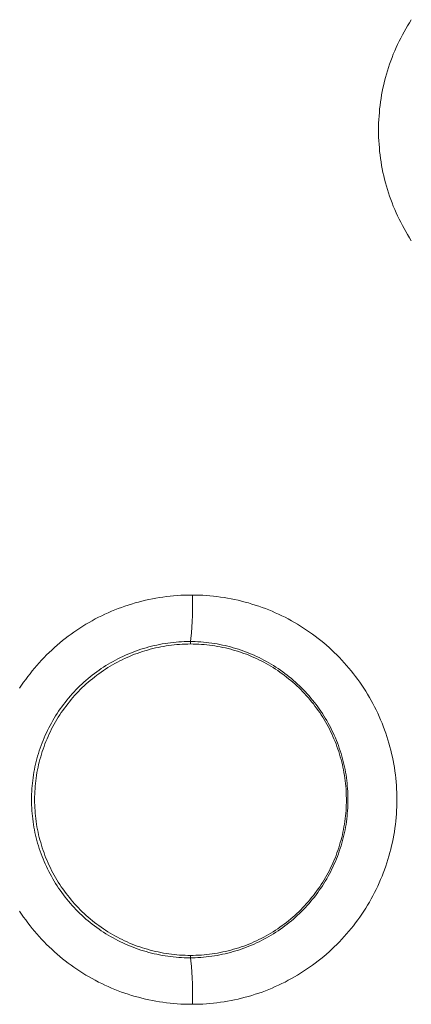
# Model space of a CAD drawing. Units: millimetres. Extents: x 17 to 226, y 25 to 183.
# Drawn here: x 63 to 64, y 155 to 157 of the extents above; entities that cross this region are included whole.
import ezdxf

# ---------------------------------------------------------------- set-up
doc = ezdxf.new("R2010")
doc.units = ezdxf.units.MM
doc.header["$MEASUREMENT"] = 0
doc.layers.add('图层 1', color=7, linetype='Continuous', lineweight=0)

msp = doc.modelspace()

# ---------------------------------------------------------------- linework, layer by layer
at = {"layer": '图层 1', "color": 18, "lineweight": 0, "true_color": 0x000000}
for p, q in [((63.4168, 155.3892), (63.4168, 155.3937)), ((63.4168, 154.8114), (63.4168, 154.8159))]:
    msp.add_line(p, q, dxfattribs=at)
for points in [[(63.8229, 156.5387), (63.8194, 156.5332), (63.816, 156.5276), (63.8127, 156.522), (63.8095, 156.5163), (63.8064, 156.5106), (63.8034, 156.5048), (63.8005, 156.499), (63.7976, 156.4931), (63.7949, 156.4872), (63.7923, 156.4812), (63.7898, 156.4752), (63.7875, 156.4691), (63.7852, 156.463), (63.783, 156.4568), (63.7809, 156.4507), (63.779, 156.4445), (63.7771, 156.4382), (63.7753, 156.432), (63.7738, 156.4256), (63.7722, 156.4193), (63.7708, 156.4129), (63.7695, 156.4065), (63.7683, 156.4001), (63.7673, 156.3937), (63.7663, 156.3872), (63.7654, 156.3808), (63.7647, 156.3743), (63.7641, 156.3678), (63.7636, 156.3613), (63.7632, 156.3548), (63.7628, 156.3483), (63.7627, 156.3418), (63.7627, 156.3352), (63.7627, 156.3287), (63.7628, 156.3222), (63.7632, 156.3157), (63.7636, 156.3092), (63.7641, 156.3027), (63.7647, 156.2962), (63.7654, 156.2897), (63.7663, 156.2833), (63.7673, 156.2768), (63.7683, 156.2704), (63.7695, 156.264), (63.7708, 156.2576), (63.7722, 156.2512), (63.7738, 156.2449), (63.7753, 156.2386), (63.7771, 156.2323), (63.779, 156.226), (63.7809, 156.2198), (63.783, 156.2136), (63.7852, 156.2075), (63.7875, 156.2014), (63.7898, 156.1953), (63.7923, 156.1893), (63.7949, 156.1833), (63.7976, 156.1774), (63.8005, 156.1715), (63.8034, 156.1657), (63.8064, 156.1599), (63.8095, 156.1542), (63.8127, 156.1485), (63.816, 156.1429), (63.8194, 156.1373), (63.8229, 156.1318)], [(63.4205, 155.4793), (63.4185, 155.4793), (63.4119, 155.4793), (63.4054, 155.4791), (63.3988, 155.4788), (63.3922, 155.4784), (63.3857, 155.4779), (63.3792, 155.4773), (63.3726, 155.4765), (63.366, 155.4756), (63.3596, 155.4747), (63.3531, 155.4736), (63.3466, 155.4724), (63.3402, 155.4711), (63.3338, 155.4697), (63.3274, 155.4681), (63.321, 155.4665), (63.3147, 155.4647), (63.3083, 155.4628), (63.3021, 155.4609), (63.2958, 155.4588), (63.2897, 155.4566), (63.2835, 155.4543), (63.2774, 155.4519), (63.2713, 155.4494), (63.2652, 155.4467), (63.2592, 155.444), (63.2534, 155.4412), (63.2475, 155.4383), (63.2416, 155.4352), (63.2358, 155.4321), (63.2301, 155.4288), (63.2245, 155.4255), (63.2188, 155.422), (63.2133, 155.4185), (63.2078, 155.4149), (63.2024, 155.4112), (63.197, 155.4074), (63.1918, 155.4035), (63.1865, 155.3994), (63.1814, 155.3954), (63.1763, 155.3912), (63.1713, 155.3868), (63.1664, 155.3826), (63.1615, 155.3781), (63.1567, 155.3736), (63.1521, 155.369), (63.1475, 155.3643), (63.1429, 155.3595), (63.1385, 155.3546), (63.1341, 155.3497), (63.1299, 155.3447), (63.1257, 155.3397), (63.1216, 155.3345), (63.1176, 155.3293), (63.1137, 155.324), (63.1098, 155.3187), (63.1062, 155.3133), (63.1025, 155.3077)], [(63.4168, 155.3937), (63.4174, 155.3991), (63.4184, 155.4097), (63.4192, 155.4202), (63.4199, 155.4308), (63.4203, 155.4415), (63.4206, 155.452), (63.4207, 155.4627), (63.4205, 155.4793)], [(63.4205, 154.7257), (63.4262, 154.7258), (63.4327, 154.726), (63.4394, 154.7262), (63.4459, 154.7266), (63.4525, 154.7271), (63.459, 154.7278), (63.4655, 154.7285), (63.4721, 154.7294), (63.4785, 154.7303), (63.485, 154.7314), (63.4915, 154.7327), (63.4979, 154.734), (63.5043, 154.7354), (63.5108, 154.7369), (63.5171, 154.7386), (63.5235, 154.7403), (63.5298, 154.7422), (63.536, 154.7442), (63.5423, 154.7463), (63.5485, 154.7484), (63.5546, 154.7507), (63.5608, 154.7531), (63.5668, 154.7557), (63.5728, 154.7583), (63.5789, 154.761), (63.5848, 154.7639), (63.5907, 154.7668), (63.5965, 154.7699), (63.6023, 154.773), (63.608, 154.7762), (63.6137, 154.7796), (63.6193, 154.783), (63.6248, 154.7866), (63.6303, 154.7902), (63.6357, 154.7939), (63.6411, 154.7977), (63.6463, 154.8016), (63.6515, 154.8056), (63.6567, 154.8097), (63.6618, 154.8139), (63.6668, 154.8181), (63.6717, 154.8225), (63.6766, 154.827), (63.6813, 154.8314), (63.686, 154.8361), (63.6906, 154.8408), (63.6952, 154.8456), (63.6996, 154.8504), (63.704, 154.8553), (63.7082, 154.8603), (63.7124, 154.8654), (63.7165, 154.8705), (63.7205, 154.8757), (63.7244, 154.8811), (63.7282, 154.8864), (63.732, 154.8918), (63.7356, 154.8973), (63.7391, 154.9028), (63.7426, 154.9084), (63.7459, 154.9141), (63.7491, 154.9198), (63.7523, 154.9256), (63.7553, 154.9314), (63.7583, 154.9373), (63.7611, 154.9433), (63.7638, 154.9493), (63.7664, 154.9553), (63.769, 154.9614), (63.7713, 154.9675), (63.7736, 154.9736), (63.7759, 154.9798), (63.7779, 154.9861), (63.7799, 154.9924), (63.7818, 154.9987), (63.7835, 155.005), (63.7852, 155.0114), (63.7867, 155.0177), (63.7882, 155.0241), (63.7895, 155.0307), (63.7907, 155.0371), (63.7917, 155.0436), (63.7928, 155.0501), (63.7936, 155.0566), (63.7943, 155.0631), (63.7949, 155.0697), (63.7955, 155.0762), (63.7959, 155.0828), (63.7962, 155.0894), (63.7963, 155.096), (63.7964, 155.1025), (63.7962, 155.1157), (63.7959, 155.1222), (63.7955, 155.1288), (63.7949, 155.1353), (63.7943, 155.1419), (63.7936, 155.1484), (63.7928, 155.1549), (63.7917, 155.1615), (63.7907, 155.168), (63.7895, 155.1744), (63.7882, 155.1808), (63.7867, 155.1873), (63.7852, 155.1937), (63.7835, 155.2), (63.7818, 155.2064), (63.7799, 155.2127), (63.7779, 155.219), (63.7759, 155.2252), (63.7736, 155.2314), (63.7713, 155.2376), (63.769, 155.2437), (63.7664, 155.2498), (63.7638, 155.2558), (63.7611, 155.2617), (63.7583, 155.2677), (63.7553, 155.2736), (63.7523, 155.2794), (63.7491, 155.2852), (63.7459, 155.2909), (63.7426, 155.2966), (63.7391, 155.3022), (63.7356, 155.3077), (63.732, 155.3133), (63.7282, 155.3187), (63.7244, 155.324), (63.7205, 155.3293), (63.7165, 155.3345), (63.7124, 155.3397), (63.7082, 155.3447), (63.704, 155.3497), (63.6996, 155.3546), (63.6952, 155.3595), (63.6906, 155.3643), (63.686, 155.369), (63.6813, 155.3736), (63.6766, 155.3781), (63.6717, 155.3826), (63.6668, 155.3868), (63.6618, 155.3912), (63.6567, 155.3954), (63.6515, 155.3994), (63.6463, 155.4034), (63.6411, 155.4074), (63.6357, 155.4112), (63.6303, 155.4149), (63.6248, 155.4185), (63.6193, 155.422), (63.6137, 155.4255), (63.608, 155.4288), (63.6023, 155.4321), (63.5965, 155.4352), (63.5907, 155.4383), (63.5848, 155.4412), (63.5789, 155.444), (63.5728, 155.4467), (63.5668, 155.4494), (63.5608, 155.4519), (63.5546, 155.4543), (63.5485, 155.4566), (63.5423, 155.4588), (63.536, 155.4609), (63.5298, 155.4628), (63.5235, 155.4647), (63.5171, 155.4665), (63.5108, 155.4681), (63.5043, 155.4697), (63.4979, 155.4711), (63.4915, 155.4724), (63.485, 155.4736), (63.4785, 155.4747), (63.4721, 155.4756), (63.4655, 155.4765), (63.459, 155.4773), (63.4525, 155.4779), (63.4459, 155.4784), (63.4394, 155.4788), (63.4327, 155.4791), (63.4262, 155.4793), (63.4205, 155.4793)], [(63.4168, 155.3937), (63.4154, 155.3937), (63.4104, 155.3936), (63.4053, 155.3935), (63.4002, 155.3932), (63.3952, 155.3929), (63.3901, 155.3926), (63.385, 155.3921), (63.38, 155.3915), (63.375, 155.3908), (63.3699, 155.3901), (63.3649, 155.3892), (63.3599, 155.3883), (63.3549, 155.3873), (63.35, 155.3862), (63.345, 155.385), (63.3401, 155.3837), (63.3352, 155.3824), (63.3304, 155.3809), (63.3255, 155.3794), (63.3207, 155.3778), (63.3159, 155.3761), (63.3111, 155.3743), (63.3064, 155.3724), (63.3017, 155.3705), (63.297, 155.3685), (63.2924, 155.3663), (63.2878, 155.3641), (63.2833, 155.3619), (63.2788, 155.3596), (63.2744, 155.3571), (63.2699, 155.3546), (63.2655, 155.3521), (63.2612, 155.3494), (63.2569, 155.3467), (63.2527, 155.3439), (63.2485, 155.341), (63.2444, 155.3381), (63.2402, 155.335), (63.2362, 155.3319), (63.2322, 155.3288), (63.2284, 155.3255), (63.2245, 155.3222), (63.2207, 155.3189), (63.217, 155.3154), (63.2132, 155.3119), (63.2096, 155.3084), (63.206, 155.3047), (63.2026, 155.3011), (63.1991, 155.2973), (63.1958, 155.2935), (63.1924, 155.2896), (63.1892, 155.2857), (63.1861, 155.2817), (63.183, 155.2777), (63.1799, 155.2736), (63.177, 155.2695), (63.1741, 155.2653), (63.1713, 155.2611), (63.1686, 155.2567), (63.1659, 155.2524), (63.1634, 155.2481), (63.1608, 155.2437), (63.1584, 155.2392), (63.1561, 155.2347), (63.1538, 155.2301), (63.1516, 155.2256), (63.1495, 155.221), (63.1475, 155.2163), (63.1455, 155.2116), (63.1437, 155.2069), (63.1419, 155.2021), (63.1402, 155.1973), (63.1386, 155.1925), (63.137, 155.1876), (63.1356, 155.1828), (63.1342, 155.1779), (63.133, 155.173), (63.1318, 155.168), (63.1307, 155.1631), (63.1297, 155.1581), (63.1288, 155.153), (63.1279, 155.1481), (63.1272, 155.143), (63.1265, 155.138), (63.1259, 155.133), (63.1255, 155.1279), (63.125, 155.1228), (63.1247, 155.1177), (63.1245, 155.1127), (63.1244, 155.1076), (63.1244, 155.1025), (63.1244, 155.0975), (63.1245, 155.0924), (63.1247, 155.0873), (63.125, 155.0822), (63.1255, 155.0771), (63.1259, 155.0721), (63.1265, 155.0671), (63.1272, 155.062), (63.1279, 155.057), (63.1288, 155.052), (63.1297, 155.047), (63.1307, 155.042), (63.1318, 155.037), (63.133, 155.0321), (63.1342, 155.0272), (63.1356, 155.0223), (63.137, 155.0174), (63.1386, 155.0126), (63.1402, 155.0077), (63.1419, 155.003), (63.1437, 154.9982), (63.1455, 154.9934), (63.1475, 154.9888), (63.1495, 154.9841), (63.1516, 154.9795), (63.1538, 154.9749), (63.1561, 154.9703), (63.1584, 154.9658), (63.1608, 154.9614), (63.1634, 154.9569), (63.1659, 154.9526), (63.1686, 154.9483), (63.1713, 154.944), (63.1741, 154.9397), (63.177, 154.9356), (63.1799, 154.9314), (63.183, 154.9273), (63.1861, 154.9233), (63.1892, 154.9193), (63.1924, 154.9154), (63.1958, 154.9116), (63.1991, 154.9077), (63.2026, 154.904), (63.206, 154.9003), (63.2096, 154.8967), (63.2132, 154.8931), (63.217, 154.8896), (63.2207, 154.8862), (63.2245, 154.8828), (63.2284, 154.8795), (63.2322, 154.8763), (63.2362, 154.8731), (63.2402, 154.87), (63.2444, 154.867), (63.2485, 154.864), (63.2527, 154.8612), (63.2569, 154.8584), (63.2612, 154.8557), (63.2655, 154.853), (63.2699, 154.8504), (63.2744, 154.8479), (63.2788, 154.8454), (63.2833, 154.8431), (63.2878, 154.8409), (63.2924, 154.8387), (63.297, 154.8366), (63.3017, 154.8345), (63.3064, 154.8326), (63.3111, 154.8307), (63.3159, 154.829), (63.3207, 154.8273), (63.3255, 154.8256), (63.3304, 154.8241), (63.3352, 154.8227), (63.3401, 154.8213), (63.345, 154.82), (63.35, 154.8189), (63.3549, 154.8178), (63.3599, 154.8167), (63.3649, 154.8159), (63.3699, 154.815), (63.375, 154.8143), (63.38, 154.8136), (63.385, 154.813), (63.3901, 154.8125), (63.3952, 154.8121), (63.4002, 154.8118), (63.4053, 154.8116), (63.4104, 154.8115), (63.4154, 154.8114), (63.4168, 154.8114)], [(63.4168, 155.3892), (63.4168, 155.3892), (63.4117, 155.3891), (63.4068, 155.389), (63.4017, 155.3888), (63.3967, 155.3885), (63.3918, 155.3881), (63.3868, 155.3876), (63.3818, 155.3871), (63.3768, 155.3864), (63.3719, 155.3856), (63.367, 155.3848), (63.362, 155.384), (63.3571, 155.3829), (63.3523, 155.3819), (63.3474, 155.3807), (63.3426, 155.3794), (63.3377, 155.3781), (63.3329, 155.3767), (63.3282, 155.3751), (63.3235, 155.3736), (63.3187, 155.3719), (63.314, 155.3702), (63.3094, 155.3683), (63.3048, 155.3664), (63.3002, 155.3644), (63.2956, 155.3623), (63.2911, 155.3602), (63.2866, 155.358), (63.2822, 155.3557), (63.2777, 155.3533), (63.2735, 155.3508), (63.2691, 155.3483), (63.2648, 155.3457), (63.2606, 155.3429), (63.2565, 155.3402), (63.2523, 155.3373), (63.2483, 155.3344), (63.2442, 155.3315), (63.2402, 155.3284), (63.2364, 155.3253), (63.2325, 155.3221), (63.2287, 155.3189), (63.2249, 155.3156), (63.2213, 155.3122), (63.2176, 155.3088), (63.214, 155.3053), (63.2105, 155.3017), (63.2071, 155.298), (63.2037, 155.2943), (63.2004, 155.2906), (63.1972, 155.2868), (63.194, 155.2829), (63.1909, 155.279), (63.1878, 155.275), (63.1849, 155.271), (63.1819, 155.267), (63.1791, 155.2628), (63.1763, 155.2586), (63.1736, 155.2544), (63.171, 155.2501), (63.1685, 155.2459), (63.166, 155.2415), (63.1636, 155.2371), (63.1613, 155.2327), (63.1591, 155.2282), (63.1569, 155.2237), (63.1549, 155.2191), (63.1529, 155.2145), (63.1509, 155.2099), (63.1491, 155.2052), (63.1474, 155.2006), (63.1457, 155.1958), (63.1441, 155.1911), (63.1426, 155.1864), (63.1412, 155.1815), (63.1398, 155.1767), (63.1386, 155.1718), (63.1374, 155.167), (63.1364, 155.1621), (63.1353, 155.1572), (63.1344, 155.1523), (63.1336, 155.1473), (63.1328, 155.1424), (63.1322, 155.1374), (63.1316, 155.1325), (63.1312, 155.1275), (63.1308, 155.1225), (63.1305, 155.1175), (63.1302, 155.1125), (63.1301, 155.1076), (63.1301, 155.1025), (63.1301, 155.0975), (63.1302, 155.0926), (63.1305, 155.0875), (63.1308, 155.0826), (63.1312, 155.0776), (63.1316, 155.0726), (63.1322, 155.0676), (63.1328, 155.0626), (63.1336, 155.0577), (63.1344, 155.0527), (63.1353, 155.0478), (63.1364, 155.0429), (63.1374, 155.038), (63.1386, 155.0331), (63.1398, 155.0283), (63.1412, 155.0235), (63.1426, 155.0187), (63.1441, 155.0139), (63.1457, 155.0092), (63.1474, 155.0045), (63.1491, 154.9998), (63.1509, 154.9951), (63.1529, 154.9905), (63.1549, 154.9859), (63.1569, 154.9814), (63.1591, 154.9768), (63.1613, 154.9723), (63.1636, 154.9679), (63.166, 154.9636), (63.1685, 154.9592), (63.171, 154.9548), (63.1736, 154.9506), (63.1763, 154.9464), (63.1791, 154.9422), (63.1819, 154.9381), (63.1849, 154.934), (63.1878, 154.93), (63.1909, 154.926), (63.194, 154.9221), (63.1972, 154.9182), (63.2004, 154.9144), (63.2037, 154.9107), (63.2071, 154.907), (63.2105, 154.9033), (63.214, 154.8998), (63.2176, 154.8963), (63.2213, 154.8928), (63.2249, 154.8894), (63.2287, 154.8862), (63.2325, 154.8829), (63.2364, 154.8797), (63.2402, 154.8766), (63.2442, 154.8736), (63.2483, 154.8706), (63.2523, 154.8677), (63.2565, 154.8648), (63.2606, 154.8621), (63.2648, 154.8594), (63.2691, 154.8568), (63.2735, 154.8543), (63.2777, 154.8518), (63.2822, 154.8494), (63.2866, 154.8471), (63.2911, 154.8449), (63.2956, 154.8427), (63.3002, 154.8406), (63.3048, 154.8386), (63.3094, 154.8367), (63.314, 154.8349), (63.3187, 154.8331), (63.3235, 154.8314), (63.3282, 154.8299), (63.3329, 154.8283), (63.3377, 154.827), (63.3426, 154.8256), (63.3474, 154.8243), (63.3523, 154.8232), (63.3571, 154.8221), (63.362, 154.8211), (63.367, 154.8202), (63.3719, 154.8194), (63.3768, 154.8186), (63.3818, 154.818), (63.3868, 154.8174), (63.3918, 154.8169), (63.3967, 154.8165), (63.4017, 154.8162), (63.4068, 154.816), (63.4117, 154.8159), (63.4168, 154.8159)], [(63.4168, 154.8114), (63.4203, 154.8115), (63.4254, 154.8116), (63.4304, 154.8118), (63.4355, 154.8121), (63.4406, 154.8125), (63.4457, 154.813), (63.4507, 154.8136), (63.4557, 154.8142), (63.4608, 154.815), (63.4657, 154.8159), (63.4708, 154.8167), (63.4758, 154.8178), (63.4807, 154.8189), (63.4857, 154.82), (63.4906, 154.8213), (63.4955, 154.8227), (63.5003, 154.8241), (63.5052, 154.8256), (63.51, 154.8273), (63.5148, 154.829), (63.5195, 154.8307), (63.5242, 154.8326), (63.529, 154.8345), (63.5336, 154.8366), (63.5383, 154.8387), (63.5428, 154.8409), (63.5474, 154.8431), (63.5519, 154.8454), (63.5563, 154.8479), (63.5608, 154.8504), (63.5651, 154.853), (63.5695, 154.8557), (63.5738, 154.8584), (63.578, 154.8612), (63.5822, 154.864), (63.5863, 154.867), (63.5904, 154.87), (63.5945, 154.8731), (63.5984, 154.8763), (63.6023, 154.8795), (63.6062, 154.8828), (63.61, 154.8862), (63.6137, 154.8896), (63.6175, 154.8931), (63.6211, 154.8967), (63.6246, 154.9003), (63.6281, 154.904), (63.6315, 154.9077), (63.6349, 154.9116), (63.6382, 154.9154), (63.6414, 154.9193), (63.6446, 154.9233), (63.6477, 154.9273), (63.6507, 154.9314), (63.6537, 154.9356), (63.6565, 154.9397), (63.6594, 154.944), (63.6621, 154.9483), (63.6647, 154.9526), (63.6673, 154.9569), (63.6698, 154.9614), (63.6722, 154.9658), (63.6746, 154.9703), (63.6769, 154.9749), (63.679, 154.9795), (63.6812, 154.9841), (63.6832, 154.9888), (63.6851, 154.9934), (63.687, 154.9982), (63.6887, 155.003), (63.6905, 155.0077), (63.6921, 155.0126), (63.6936, 155.0174), (63.6951, 155.0223), (63.6964, 155.0272), (63.6977, 155.0321), (63.6989, 155.037), (63.7, 155.042), (63.701, 155.047), (63.7019, 155.052), (63.7028, 155.057), (63.7035, 155.062), (63.7042, 155.0671), (63.7047, 155.0721), (63.7052, 155.0771), (63.7056, 155.0822), (63.7059, 155.0873), (63.7062, 155.0924), (63.7063, 155.0975), (63.7063, 155.1025), (63.7062, 155.1127), (63.7059, 155.1177), (63.7056, 155.1228), (63.7052, 155.1279), (63.7047, 155.133), (63.7042, 155.138), (63.7035, 155.143), (63.7028, 155.1481), (63.7019, 155.153), (63.701, 155.1581), (63.7, 155.1631), (63.6989, 155.168), (63.6977, 155.173), (63.6964, 155.1779), (63.6951, 155.1828), (63.6936, 155.1876), (63.6921, 155.1925), (63.6905, 155.1973), (63.6887, 155.2021), (63.687, 155.2069), (63.6851, 155.2116), (63.6832, 155.2163), (63.6812, 155.221), (63.679, 155.2256), (63.6769, 155.2301), (63.6746, 155.2347), (63.6722, 155.2392), (63.6698, 155.2437), (63.6673, 155.2481), (63.6647, 155.2524), (63.6621, 155.2568), (63.6594, 155.2611), (63.6565, 155.2653), (63.6537, 155.2695), (63.6507, 155.2736), (63.6477, 155.2777), (63.6446, 155.2817), (63.6414, 155.2857), (63.6382, 155.2896), (63.6349, 155.2935), (63.6315, 155.2973), (63.6281, 155.3011), (63.6246, 155.3047), (63.6211, 155.3084), (63.6175, 155.3119), (63.6137, 155.3154), (63.61, 155.3189), (63.6062, 155.3222), (63.6023, 155.3255), (63.5984, 155.3288), (63.5945, 155.3319), (63.5904, 155.335), (63.5863, 155.3381), (63.5822, 155.341), (63.578, 155.3439), (63.5738, 155.3467), (63.5695, 155.3494), (63.5651, 155.3521), (63.5608, 155.3546), (63.5563, 155.3571), (63.5519, 155.3596), (63.5474, 155.3619), (63.5428, 155.3641), (63.5383, 155.3663), (63.5336, 155.3685), (63.529, 155.3705), (63.5242, 155.3724), (63.5195, 155.3743), (63.5148, 155.3761), (63.51, 155.3778), (63.5052, 155.3794), (63.5003, 155.3809), (63.4955, 155.3824), (63.4906, 155.3837), (63.4857, 155.385), (63.4807, 155.3862), (63.4758, 155.3873), (63.4708, 155.3883), (63.4657, 155.3892), (63.4608, 155.3901), (63.4557, 155.3908), (63.4507, 155.3915), (63.4457, 155.3921), (63.4406, 155.3926), (63.4355, 155.3929), (63.4304, 155.3932), (63.4254, 155.3935), (63.4203, 155.3936), (63.4168, 155.3937)], [(63.4168, 154.8159), (63.4217, 154.8159), (63.4268, 154.816), (63.4318, 154.8162), (63.4367, 154.8165), (63.4417, 154.8169), (63.4467, 154.8174), (63.4517, 154.818), (63.4566, 154.8186), (63.4616, 154.8194), (63.4665, 154.8202), (63.4715, 154.8211), (63.4764, 154.8221), (63.4812, 154.8232), (63.4861, 154.8243), (63.4909, 154.8256), (63.4958, 154.827), (63.5006, 154.8283), (63.5054, 154.8299), (63.5101, 154.8314), (63.5148, 154.8331), (63.5195, 154.8349), (63.5242, 154.8367), (63.5288, 154.8386), (63.5333, 154.8406), (63.5379, 154.8427), (63.5425, 154.8449), (63.5469, 154.8471), (63.5514, 154.8494), (63.5557, 154.8518), (63.5601, 154.8543), (63.5644, 154.8568), (63.5687, 154.8594), (63.5729, 154.8621), (63.5771, 154.8648), (63.5812, 154.8677), (63.5853, 154.8706), (63.5893, 154.8736), (63.5932, 154.8766), (63.5972, 154.8797), (63.6011, 154.8829), (63.6048, 154.8862), (63.6086, 154.8894), (63.6123, 154.8928), (63.6159, 154.8963), (63.6195, 154.8998), (63.623, 154.9033), (63.6264, 154.907), (63.6298, 154.9107), (63.6331, 154.9144), (63.6364, 154.9182), (63.6395, 154.9221), (63.6427, 154.926), (63.6457, 154.93), (63.6487, 154.934), (63.6516, 154.9381), (63.6544, 154.9422), (63.6572, 154.9464), (63.6599, 154.9506), (63.6625, 154.9548), (63.665, 154.9592), (63.6675, 154.9636), (63.6699, 154.9679), (63.6722, 154.9723), (63.6744, 154.9768), (63.6766, 154.9814), (63.6787, 154.9859), (63.6806, 154.9905), (63.6826, 154.9951), (63.6844, 154.9998), (63.6861, 155.0045), (63.6878, 155.0092), (63.6894, 155.0139), (63.6909, 155.0187), (63.6923, 155.0235), (63.6937, 155.0283), (63.6949, 155.0331), (63.6961, 155.038), (63.6972, 155.0429), (63.6982, 155.0478), (63.6991, 155.0527), (63.6999, 155.0577), (63.7006, 155.0626), (63.7013, 155.0676), (63.7019, 155.0726), (63.7023, 155.0776), (63.7028, 155.0826), (63.7031, 155.0875), (63.7032, 155.0926), (63.7034, 155.0975), (63.7034, 155.1025), (63.7032, 155.1125), (63.7031, 155.1175), (63.7028, 155.1225), (63.7023, 155.1275), (63.7019, 155.1325), (63.7013, 155.1374), (63.7006, 155.1424), (63.6999, 155.1473), (63.6991, 155.1523), (63.6982, 155.1572), (63.6972, 155.1621), (63.6961, 155.167), (63.6949, 155.1718), (63.6937, 155.1767), (63.6923, 155.1815), (63.6909, 155.1864), (63.6894, 155.1911), (63.6878, 155.1958), (63.6861, 155.2006), (63.6844, 155.2052), (63.6826, 155.2099), (63.6806, 155.2145), (63.6787, 155.2191), (63.6766, 155.2237), (63.6744, 155.2282), (63.6722, 155.2327), (63.6699, 155.2371), (63.6675, 155.2415), (63.665, 155.2459), (63.6625, 155.2501), (63.6599, 155.2544), (63.6572, 155.2586), (63.6544, 155.2628), (63.6516, 155.267), (63.6487, 155.271), (63.6457, 155.275), (63.6427, 155.279), (63.6395, 155.2829), (63.6364, 155.2868), (63.6331, 155.2906), (63.6298, 155.2943), (63.6264, 155.298), (63.623, 155.3017), (63.6195, 155.3053), (63.6159, 155.3088), (63.6123, 155.3122), (63.6086, 155.3156), (63.6048, 155.3189), (63.6011, 155.3221), (63.5972, 155.3253), (63.5932, 155.3284), (63.5893, 155.3315), (63.5853, 155.3344), (63.5812, 155.3373), (63.5771, 155.3402), (63.5729, 155.3429), (63.5687, 155.3457), (63.5644, 155.3483), (63.5601, 155.3508), (63.5557, 155.3533), (63.5514, 155.3557), (63.5469, 155.358), (63.5425, 155.3602), (63.5379, 155.3623), (63.5333, 155.3644), (63.5288, 155.3664), (63.5242, 155.3683), (63.5195, 155.3702), (63.5148, 155.3719), (63.5101, 155.3736), (63.5054, 155.3751), (63.5006, 155.3767), (63.4958, 155.3781), (63.4909, 155.3794), (63.4861, 155.3807), (63.4812, 155.3819), (63.4764, 155.3829), (63.4715, 155.384), (63.4665, 155.3848), (63.4616, 155.3856), (63.4566, 155.3864), (63.4517, 155.3871), (63.4467, 155.3876), (63.4417, 155.3881), (63.4367, 155.3885), (63.4318, 155.3888), (63.4268, 155.389), (63.4217, 155.3891), (63.4168, 155.3892)], [(63.1025, 154.8973), (63.1062, 154.8918), (63.1098, 154.8864), (63.1137, 154.881), (63.1176, 154.8757), (63.1216, 154.8705), (63.1257, 154.8654), (63.1299, 154.8603), (63.1341, 154.8553), (63.1385, 154.8504), (63.1429, 154.8455), (63.1475, 154.8408), (63.1521, 154.836), (63.1567, 154.8314), (63.1615, 154.827), (63.1664, 154.8225), (63.1713, 154.8181), (63.1763, 154.8139), (63.1814, 154.8097), (63.1865, 154.8056), (63.1918, 154.8016), (63.197, 154.7977), (63.2024, 154.7939), (63.2078, 154.7902), (63.2133, 154.7866), (63.2188, 154.783), (63.2245, 154.7796), (63.2301, 154.7762), (63.2358, 154.773), (63.2416, 154.7699), (63.2475, 154.7668), (63.2534, 154.7639), (63.2592, 154.761), (63.2652, 154.7583), (63.2713, 154.7557), (63.2774, 154.7531), (63.2835, 154.7507), (63.2897, 154.7484), (63.2958, 154.7463), (63.3021, 154.7442), (63.3083, 154.7422), (63.3147, 154.7403), (63.321, 154.7386), (63.3274, 154.7369), (63.3338, 154.7354), (63.3402, 154.7339), (63.3466, 154.7327), (63.3531, 154.7314), (63.3596, 154.7303), (63.366, 154.7294), (63.3726, 154.7285), (63.3792, 154.7278), (63.3857, 154.7271), (63.3922, 154.7266), (63.3988, 154.7262), (63.4054, 154.7259), (63.4119, 154.7258), (63.4185, 154.7257), (63.4205, 154.7257)], [(63.4205, 154.7257), (63.4206, 154.7318), (63.4207, 154.7424), (63.4203, 154.7636), (63.4199, 154.7742), (63.4192, 154.7848), (63.4184, 154.7953), (63.4174, 154.8059), (63.4168, 154.8114)]]:
    msp.add_lwpolyline(points, dxfattribs=at)

doc.saveas('drawing.dxf')
